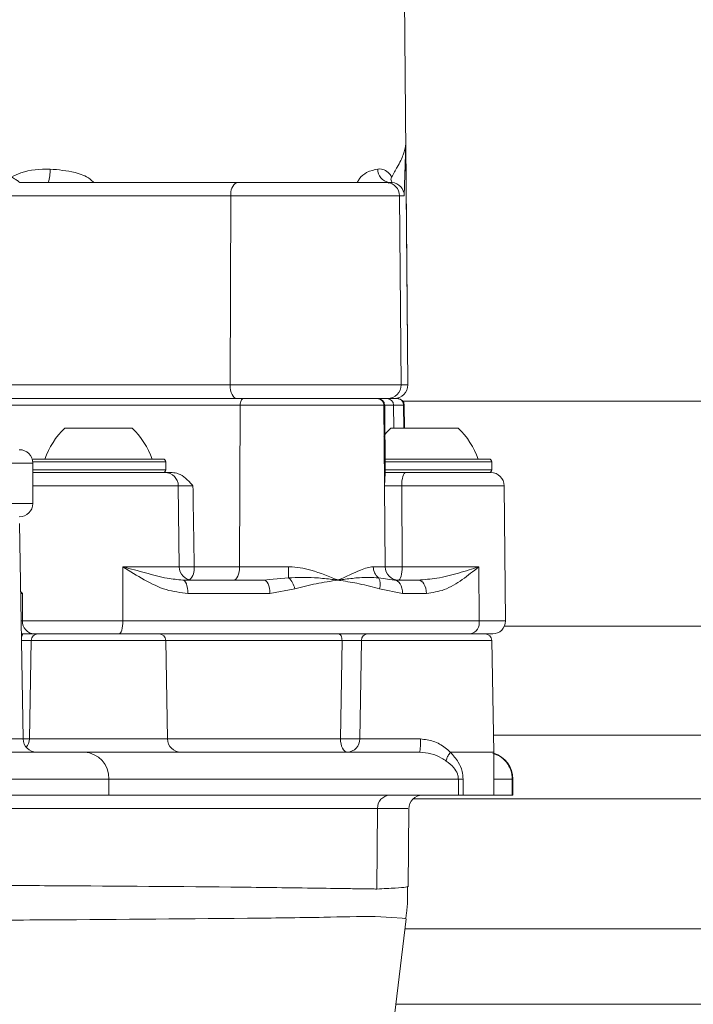
# Model space of a CAD drawing. Units: millimetres. Extents: x 2149 to 4396, y 478 to 3533.
# Drawn here: x 3211 to 3261, y 2554 to 2627 of the extents above; entities that cross this region are included whole.
import ezdxf

# ---------------------------------------------------------------- set-up
doc = ezdxf.new("R2010")
doc.units = ezdxf.units.MM
doc.header["$LTSCALE"] = 20
doc.linetypes.add('SLD-Durchgehend', pattern=[0])
doc.layers.add('MAßLINIE_MAßZEICHNUNGEN', color=7, linetype='SLD-Durchgehend')
doc.styles.add('SLDTEXTSTYLE0', font='Opinion Pro')
doc.dimstyles.new('SLDDIMSTYLE0', dxfattribs={"dimtxt": 105.833333, "dimasz": 70, "dimexe": 0, "dimexo": 0.0625, "dimgap": 26.458333, "dimtad": 0, "dimdec": 0, "dimrnd": 1e-09, "dimzin": 12, "dimdsep": 46, "dimtxsty": 'SLDTEXTSTYLE0', "dimsah": 1, "dimcen": 0.09, "dimadec": 0, "dimazin": 3, "dimtfac": 1, "dimtdec": 0, "dimtofl": 0, "dimtmove": 0, "dimatfit": 3, "dimfxl": 0, "dimfrac": 2, "dimtolj": 1, "dimtzin": 12, "dimarcsym": 0})

# ---------------------------------------------------------------- blocks, each defined once
blk = doc.blocks.new('_D')
at = {"layer": 'MAßLINIE_MAßZEICHNUNGEN', "color": 7}
for p, q in [((2772.391, 2547.265), (2772.391, 2145.862)), ((3578.391, 2547.265), (3578.391, 2145.862)), ((2772.391, 2165.862), (2915.819, 2165.862)), ((3578.391, 2165.862), (3316.672, 2165.862))]:
    blk.add_line(p, q, dxfattribs=at)
for points in [[(2772.391, 2165.862), (2842.391, 2135.862), (2842.391, 2195.862)], [(3578.391, 2165.862), (3508.391, 2195.862), (3508.391, 2135.862)]]:
    blk.add_solid(points, dxfattribs=at)
at = {"layer": 'MAßLINIE_MAßZEICHNUNGEN', "color": 7, "char_height": 105.8333, "attachment_point": 1, "style": 'SLDTEXTSTYLE0'}
for s, insert in [('%%c', (2915.819, 2221.62)), ('806', (3067.376, 2221.62))]:
    blk.add_mtext(s, dxfattribs=dict(at, insert=insert))

msp = doc.modelspace()

# ---------------------------------------------------------------- linework, layer by layer
at = {"color": 7, "linetype": 'SLD-Durchgehend', "lineweight": 18}
for p, q in [((3239.797, 2602.745), (3239.551, 2630.916)), ((3239.662, 2617.696), (3239.558, 2613.814)), ((3239.662, 2617.696), (3239.792, 2602.745)), ((3210.951, 2614.806), (3213.061, 2614.806)), ((3213.061, 2614.806), (3227.103, 2614.806)), ((3227.103, 2614.806), (3238.287, 2614.806)), ((3238.287, 2614.806), (3238.597, 2614.806)), ((3238.597, 2614.806), (3238.362, 2614.736)), ((3238.597, 2614.806), (3238.644, 2614.806)), ((3226.664, 2613.814), (3210.288, 2613.814)), ((3226.664, 2613.814), (3226.605, 2599.737)), ((3239.196, 2613.814), (3226.664, 2613.814)), ((3239.196, 2613.814), (3239.318, 2599.737)), ((3239.558, 2613.814), (3239.196, 2613.814)), ((3239.792, 2602.745), (3239.818, 2599.737)), ((3239.792, 2602.745), (3239.797, 2602.745)), ((3239.823, 2599.737), (3239.797, 2602.745)), ((3203.993, 2599.737), (3226.605, 2599.737)), ((3226.605, 2599.737), (3239.318, 2599.737)), ((3239.318, 2599.737), (3239.818, 2599.737)), ((3239.818, 2599.737), (3239.823, 2599.737)), ((3227.091, 2598.723), (3210.072, 2598.723)), ((3238.313, 2598.723), (3227.091, 2598.723)), ((3238.689, 2598.723), (3238.313, 2598.723)), ((3238.689, 2598.723), (3239.011, 2598.723)), ((3239.011, 2598.723), (3239.051, 2598.723)), ((3227.353, 2598.227), (3204.957, 2598.227)), ((3227.306, 2586.214), (3227.353, 2598.227)), ((3238.038, 2598.227), (3227.353, 2598.227)), ((3238.089, 2592.379), (3238.038, 2598.227)), ((3238.093, 2598.227), (3238.038, 2598.227)), ((3238.081, 2598.227), (3238.093, 2598.227)), ((3238.143, 2593.126), (3238.097, 2598.227)), ((3239.51, 2598.227), (3238.758, 2598.227)), ((3238.758, 2598.227), (3238.773, 2596.523)), ((3399.203, 2598.54), (3239.438, 2598.54)), ((3239.525, 2596.523), (3239.51, 2598.227)), ((3239.551, 2598.227), (3239.51, 2598.227)), ((3239.566, 2596.523), (3239.551, 2598.227)), ((3214.311, 2596.523), (3218.061, 2596.523)), ((3218.061, 2596.523), (3219.311, 2596.523)), ((3238.56, 2596.523), (3242.31, 2596.523)), ((3242.31, 2596.523), (3243.56, 2596.523)), ((3211.923, 2593.923), (3209.089, 2593.923)), ((3221.811, 2594.023), (3211.918, 2594.023)), ((3211.923, 2590.923), (3211.923, 2593.923)), ((3212.011, 2594.223), (3221.611, 2594.223)), ((3221.811, 2593.423), (3221.811, 2594.023)), ((3246.06, 2594.023), (3238.092, 2594.023)), ((3238.104, 2594.223), (3245.86, 2594.223)), ((3246.06, 2593.423), (3246.06, 2594.023)), ((3211.923, 2593.423), (3219.311, 2593.423)), ((3211.923, 2593.223), (3221.75, 2593.223)), ((3219.311, 2593.423), (3221.811, 2593.423)), ((3238.097, 2593.423), (3243.56, 2593.423)), ((3239.647, 2593.223), (3238.131, 2593.223)), ((3238.139, 2593.091), (3238.134, 2593.126)), ((3239.647, 2593.223), (3245.993, 2593.223)), ((3243.56, 2593.423), (3246.06, 2593.423)), ((3222.75, 2592.232), (3211.923, 2592.232)), ((3222.803, 2586.214), (3222.75, 2592.232)), ((3238.129, 2586.214), (3238.081, 2592.232)), ((3239.363, 2592.232), (3239.401, 2586.214)), ((3246.992, 2592.232), (3239.363, 2592.232)), ((3247.08, 2582.181), (3246.992, 2592.232)), ((3209.089, 2590.923), (3211.923, 2590.923)), ((3211.209, 2573.405), (3210.929, 2589.431)), ((3218.614, 2586.214), (3218.624, 2582.181)), ((3218.614, 2586.214), (3222.803, 2586.214)), ((3223.927, 2586.214), (3227.306, 2586.214)), ((3227.306, 2586.214), (3230.939, 2586.214)), ((3237.25, 2586.214), (3238.129, 2586.214)), ((3239.401, 2586.214), (3245.101, 2586.214)), ((3245.101, 2586.214), (3245.124, 2582.181)), ((3223.088, 2585.223), (3229.109, 2585.223)), ((3229.109, 2585.223), (3229.519, 2585.26)), ((3229.519, 2585.26), (3230.955, 2585.391)), ((3237.641, 2585.391), (3238.834, 2585.223)), ((3238.834, 2585.223), (3240.582, 2585.223)), ((3211.165, 2584.232), (3211.02, 2584.232)), ((3211.165, 2584.232), (3211.148, 2582.181)), ((3229.564, 2584.232), (3223.457, 2584.232)), ((3231.416, 2584.569), (3229.564, 2584.232)), ((3239.429, 2584.232), (3237.723, 2584.569)), ((3241.202, 2584.232), (3239.429, 2584.232)), ((3211.056, 2582.181), (3211.148, 2582.181)), ((3211.148, 2582.181), (3218.624, 2582.181)), ((3218.624, 2582.181), (3245.124, 2582.181)), ((3245.124, 2582.181), (3247.08, 2582.181)), ((3247.003, 2581.798), (3312.861, 2581.798)), ((3212.041, 2581.223), (3211.072, 2581.223)), ((3218.339, 2581.223), (3212.041, 2581.223)), ((3212.3, 2581.222), (3221.317, 2581.222)), ((3218.204, 2581.222), (3218.204, 2581.223)), ((3244.483, 2581.223), (3218.339, 2581.223)), ((3221.317, 2581.222), (3234.675, 2581.222)), ((3236.831, 2581.222), (3245.565, 2581.222)), ((3242.453, 2581.222), (3242.453, 2581.223)), ((3243.819, 2581.223), (3243.819, 2581.223)), ((3246.13, 2581.223), (3244.483, 2581.223)), ((3211.088, 2580.334), (3211.094, 2580.722)), ((3211.8, 2580.731), (3211.672, 2573.405)), ((3221.817, 2580.731), (3211.8, 2580.731)), ((3221.945, 2573.405), (3221.817, 2580.731)), ((3234.925, 2580.722), (3221.817, 2580.722)), ((3234.813, 2573.423), (3234.925, 2580.722)), ((3246.065, 2580.731), (3236.363, 2580.731)), ((3246.21, 2572.423), (3246.065, 2580.731)), ((3204.417, 2573.405), (3211.209, 2573.405)), ((3211.672, 2573.405), (3221.945, 2573.405)), ((3221.944, 2573.423), (3234.813, 2573.423)), ((3236.249, 2573.405), (3240.76, 2573.405)), ((3312.861, 2573.695), (3246.188, 2573.695)), ((3204.973, 2572.423), (3215.766, 2572.423)), ((3215.766, 2572.423), (3240.702, 2572.423)), ((3242.991, 2572.423), (3246.21, 2572.423)), ((3246.21, 2569.223), (3246.21, 2572.423)), ((3217.578, 2570.423), (3093.256, 2570.423)), ((3217.578, 2570.423), (3217.578, 2569.223)), ((3243.58, 2570.423), (3217.578, 2570.423)), ((3243.58, 2569.223), (3243.58, 2570.423)), ((3243.58, 2570.423), (3243.929, 2570.423)), ((3243.929, 2570.423), (3243.929, 2569.223)), ((3247.592, 2570.423), (3246.21, 2570.423)), ((3247.592, 2570.423), (3247.592, 2569.223)), ((3247.635, 2570.423), (3247.592, 2570.423)), ((3247.635, 2569.223), (3247.635, 2570.423)), ((3217.578, 2569.223), (3094.154, 2569.223)), ((3243.58, 2569.223), (3217.578, 2569.223)), ((3312.861, 2568.943), (3240.2, 2568.943)), ((3243.929, 2569.223), (3243.58, 2569.223)), ((3246.21, 2569.223), (3243.929, 2569.223)), ((3247.592, 2569.223), (3246.21, 2569.223)), ((3247.635, 2569.223), (3247.592, 2569.223)), ((3237.518, 2562.242), (3237.565, 2568.231)), ((3237.565, 2568.231), (3239.812, 2568.231)), ((3239.841, 2562.416), (3239.892, 2568.231)), ((3239.779, 2562.415), (3239.792, 2562.419)), ((3516.573, 2559.277), (3239.642, 2559.277)), ((3501.157, 2553.666), (3238.937, 2553.666))]:
    msp.add_line(p, q, dxfattribs=at)
at = {"color": 7, "linetype": 'SLD-Durchgehend', "lineweight": 18, "flags": 128}
for points in [[(3226.605, 2599.737), (3226.614, 2599.54), (3226.641, 2599.35), (3226.685, 2599.174), (3226.746, 2599.021), (3226.82, 2598.894), (3226.904, 2598.8), (3226.995, 2598.742), (3227.091, 2598.723)], [(3227.353, 2598.227), (3227.358, 2598.324), (3227.371, 2598.417), (3227.392, 2598.503), (3227.42, 2598.578), (3227.454, 2598.64), (3227.492, 2598.685), (3227.534, 2598.713), (3227.577, 2598.723)], [(3237.706, 2598.711), (3237.699, 2598.713), (3237.642, 2598.723)], [(3238.139, 2593.091), (3238.138, 2593.223), (3238.093, 2598.227)], [(3239.647, 2593.223), (3239.592, 2593.204), (3239.539, 2593.148), (3239.49, 2593.056), (3239.447, 2592.933), (3239.412, 2592.783), (3239.385, 2592.612), (3239.369, 2592.425), (3239.363, 2592.232)], [(3227.306, 2586.214), (3227.297, 2586.02), (3227.271, 2585.834), (3227.229, 2585.663), (3227.174, 2585.513), (3227.106, 2585.39), (3227.029, 2585.298), (3226.945, 2585.242), (3226.858, 2585.223)], [(3239.401, 2586.214), (3239.395, 2586.02), (3239.379, 2585.834), (3239.354, 2585.663), (3239.319, 2585.513), (3239.278, 2585.39), (3239.23, 2585.298), (3239.179, 2585.242), (3239.125, 2585.223)], [(3223.457, 2584.232), (3223.45, 2584.425), (3223.428, 2584.612), (3223.394, 2584.783), (3223.348, 2584.933), (3223.292, 2585.056), (3223.229, 2585.148), (3223.16, 2585.204), (3223.088, 2585.223)], [(3229.564, 2584.232), (3229.555, 2584.425), (3229.529, 2584.612), (3229.486, 2584.783), (3229.43, 2584.933), (3229.361, 2585.056), (3229.282, 2585.148), (3229.197, 2585.204), (3229.109, 2585.223)], [(3238.834, 2585.223), (3238.95, 2585.204), (3239.061, 2585.148), (3239.163, 2585.056), (3239.253, 2584.933), (3239.327, 2584.783), (3239.383, 2584.612), (3239.417, 2584.425), (3239.429, 2584.232)], [(3240.582, 2585.223), (3240.702, 2585.204), (3240.818, 2585.148), (3240.925, 2585.056), (3241.018, 2584.933), (3241.096, 2584.783), (3241.153, 2584.612), (3241.189, 2584.425), (3241.202, 2584.232)], [(3218.339, 2581.223), (3218.395, 2581.241), (3218.449, 2581.296), (3218.498, 2581.385), (3218.542, 2581.504), (3218.577, 2581.649), (3218.603, 2581.815), (3218.619, 2581.995), (3218.624, 2582.181)], [(3234.925, 2580.722), (3234.92, 2580.82), (3234.906, 2580.914), (3234.883, 2581), (3234.852, 2581.076), (3234.814, 2581.138), (3234.771, 2581.184), (3234.724, 2581.213), (3234.675, 2581.222)], [(3236.363, 2580.731), (3236.339, 2579.223), (3236.249, 2573.405)], [(3235.313, 2572.423), (3235.216, 2572.442), (3235.122, 2572.499), (3235.036, 2572.591), (3234.96, 2572.716), (3234.898, 2572.867), (3234.851, 2573.04), (3234.823, 2573.227), (3234.813, 2573.423)], [(3239.697, 2560.018), (3239.392, 2560.079), (3238.63, 2560.134), (3237.396, 2560.198), (3237.396, 2560.198), (3237.396, 2560.198)], [(3238.831, 2552.825), (3239.278, 2556.534), (3239.699, 2560.019)]]:
    msp.add_lwpolyline(points, dxfattribs=at)
at = {"color": 7, "linetype": 'SLD-Durchgehend', "lineweight": 18}
for centre, radius, start, end in [((3210.451, 2615.658), 2.763, 342.03278, 2.90236), ((3238.568, 2615.783), 0.985, 179.08252, 262.22011), ((3227.636, 2613.977), 0.986, 122.72847, 189.51854), ((3238.19, 2613.805), 1.005, 0.49512, 84.48414), ((3238.313, 2599.728), 1.005, 270.00717, 0.50436), ((3238.813, 2599.728), 1.005, 270.00717, 0.50436), ((3238.817, 2599.728), 1.006, 270, 0.5), ((3237.539, 2598.223), 0.5, 0.45228, 89.95197), ((3237.594, 2598.223), 0.5, 0.45076, 89.95307), ((3237.597, 2598.223), 0.5, 0.79703, 90.00813), ((3238.259, 2598.223), 0.5, 0.45228, 89.95197), ((3239.01, 2598.223), 0.5, 0.45058, 89.95282), ((3239.051, 2598.223), 0.5, 0.5, 90), ((3218.454, 2592.182), 6, 133.66072, 160.11659), ((3215.169, 2592.182), 6, 19.88341, 46.33928), ((3242.702, 2592.182), 6, 133.66072, 141.22448), ((3239.418, 2592.182), 6, 19.88341, 46.33928), ((3210.923, 2593.923), 1, 0, 90), ((3212.011, 2594.023), 0.2, 90, 127.64667), ((3221.611, 2594.023), 0.2, 0, 90), ((3245.86, 2594.023), 0.2, 0, 90), ((3212.011, 2593.423), 0.2, 243.82952, 270), ((3221.611, 2593.423), 0.2, 270, 0), ((3221.75, 2592.223), 1, 0.5, 90), ((3245.86, 2593.423), 0.2, 270, 0), ((3245.993, 2592.223), 1, 0.5, 90), ((3210.923, 2590.923), 1, 270, 0), ((3223.803, 2586.223), 1, 180.5, 270), ((3222.756, 2636.36), 50.16, 270.05324, 271.33774), ((3222.865, 2586.051), 1.074, 311.63606, 8.72998), ((3248.045, 2586.141), 17.107, 179.75391, 182.5105), ((3238.291, 2586.204), 1.041, 179.45242, 231.34845), ((3239.127, 2586.221), 0.998, 180.3948, 269.89815), ((3238.765, 2621.492), 35.284, 268.96703, 271.03297), ((3229.745, 2584.172), 1.718, 13.35253, 45.22257), ((3236.77, 2584.888), 1.005, 341.45554, 30.01835), ((3212.071, 2582.146), 0.923, 177.79457, 268.14245), ((3244.289, 2582.046), 0.846, 283.21796, 9.16949), ((3246.13, 2582.173), 0.95, 270, 0.5), ((3211.898, 2580.844), 0.813, 152.2629, 188.58603), ((3212.3, 2580.722), 0.5, 90, 179), ((3221.317, 2580.722), 0.5, 1, 90), ((3236.847, 2580.738), 0.484, 91.88047, 180.83756), ((3245.565, 2580.722), 0.5, 1, 90), ((3209.151, 2459.211), 114.226, 88.73497, 88.96762), ((3212.209, 2573.423), 1, 181, 270), ((3210.672, 2573.423), 1, 320.18599, 359), ((3222.945, 2573.423), 1, 181, 270), ((3236.418, 2646.457), 73.052, 268.74119, 269.86737), ((3235.281, 2573.39), 0.968, 271.91639, 0.877), ((3236.489, 2573.163), 4.278, 350.03082, 3.24247), ((3215.667, 2570.512), 1.913, 357.32494, 87.04799), ((3245.635, 2570.423), 2, 0, 73.29205), ((3238.521, 2568.267), 0.957, 92.86565, 182.14599), ((3240.894, 2568.223), 1, 90.1007, 180.38901)]:
    msp.add_arc(centre, radius, start, end, dxfattribs=at)
msp.add_ellipse((3238.552, 2613.805), major_axis=(-0.703, 0.722), ratio=0.995078, start_param=3.951571, end_param=5.417459, dxfattribs=at)
for points, knots in [([(3238.613, 2615.201), (3238.76, 2615.455), (3239.128, 2616.088), (3239.52, 2616.879), (3239.647, 2617.421), (3239.661, 2617.693), (3239.662, 2617.696)], [0, 0, 0, 0, 0.248844, 0.619686, 0.995106, 1, 1, 1, 1]), ([(3210.344, 2615.201), (3210.575, 2615.316), (3211.456, 2615.757), (3212.465, 2615.781), (3213.21, 2615.798)], [0, 0, 0, 0, 0.262202, 1, 1, 1, 1]), ([(3213.21, 2615.798), (3213.831, 2615.741), (3214.853, 2615.646), (3215.983, 2615.251), (3216.368, 2614.89), (3216.458, 2614.806)], [0, 0, 0, 0, 0.544007, 0.894063, 1, 1, 1, 1]), ([(3236.063, 2614.806), (3236.11, 2614.89), (3236.312, 2615.251), (3236.878, 2615.646), (3237.316, 2615.741), (3237.583, 2615.798)], [0, 0, 0, 0, 0.105937, 0.455992, 1, 1, 1, 1]), ([(3237.583, 2615.798), (3237.596, 2615.799), (3237.923, 2615.826), (3238.26, 2615.7), (3238.541, 2615.343), (3238.592, 2615.242), (3238.613, 2615.201)], [0, 0, 0, 0, 0.03238, 0.804978, 0.91971, 1, 1, 1, 1]), ([(3210.951, 2614.806), (3210.879, 2614.863), (3210.728, 2614.983), (3210.501, 2615.118), (3210.365, 2615.19), (3210.344, 2615.201)], [0, 0, 0, 0, 0.429969, 0.913006, 1, 1, 1, 1]), ([(3238.613, 2615.201), (3238.585, 2615.128), (3238.535, 2614.997), (3238.611, 2614.865), (3238.644, 2614.806)], [0, 0, 0, 0, 0.558107, 1, 1, 1, 1]), ([(3238.758, 2598.227), (3238.741, 2598.227), (3238.695, 2598.228), (3238.481, 2598.228), (3238.206, 2598.228), (3238.097, 2598.227)], [0, 0, 0, 0, 0.2738504, 0.7122781, 1, 1, 1, 1]), ([(3221.735, 2593.223), (3221.77, 2593.223), (3221.898, 2593.223), (3222.129, 2593.223), (3222.298, 2593.223)], [0, 0, 0, 0, 0.2692731, 1, 1, 1, 1]), ([(3222.298, 2593.223), (3222.45, 2593.204), (3222.81, 2593.158), (3223.338, 2592.786), (3223.662, 2592.431), (3223.837, 2592.233), (3223.838, 2592.232)], [0, 0, 0, 0, 0.248785, 0.590126, 0.996892, 1, 1, 1, 1]), ([(3238.089, 2592.379), (3238.102, 2592.615), (3238.116, 2592.896), (3238.136, 2593.065), (3238.139, 2593.091)], [0, 0, 0, 0, 0.841385, 1, 1, 1, 1]), ([(3238.091, 2593.223), (3238.246, 2593.223), (3238.605, 2593.223), (3239.155, 2593.223), (3239.511, 2593.223), (3239.647, 2593.223)], [0, 0, 0, 0, 0.319479, 0.73806, 1, 1, 1, 1]), ([(3223.838, 2592.232), (3223.734, 2592.234), (3223.523, 2592.238), (3223.182, 2592.243), (3222.913, 2592.246), (3222.794, 2592.245), (3222.757, 2592.245)], [0, 0, 0, 0, 0.288307, 0.578551, 0.8687, 1, 1, 1, 1]), ([(3223.838, 2592.232), (3223.852, 2591.3), (3223.882, 2589.294), (3223.912, 2587.288), (3223.927, 2586.214)], [0, 0, 0, 0, 0.4644314, 1, 1, 1, 1]), ([(3238.081, 2592.232), (3238.081, 2592.233), (3238.084, 2592.282), (3238.087, 2592.332), (3238.089, 2592.379)], [0, 0, 0, 0, 0.0312, 1, 1, 1, 1]), ([(3239.363, 2592.232), (3239.294, 2592.232), (3239.116, 2592.234), (3238.817, 2592.236), (3238.505, 2592.237), (3238.26, 2592.236), (3238.118, 2592.234), (3238.092, 2592.232), (3238.081, 2592.232)], [0, 0, 0, 0, 0.118395, 0.307577, 0.496747, 0.685928, 0.875138, 1, 1, 1, 1]), ([(3223.457, 2584.232), (3222.917, 2584.295), (3221.79, 2584.428), (3220.19, 2585.232), (3219.148, 2585.879), (3218.618, 2586.212), (3218.614, 2586.214)], [0, 0, 0, 0, 0.312165, 0.651319, 0.997327, 1, 1, 1, 1]), ([(3218.614, 2586.214), (3218.619, 2586.213), (3219.203, 2586.057), (3220.349, 2585.75), (3221.809, 2585.338), (3222.699, 2585.258), (3223.088, 2585.223)], [0, 0, 0, 0, 0.003023, 0.355662, 0.718537, 1, 1, 1, 1]), ([(3230.939, 2586.214), (3230.959, 2586.214), (3231.527, 2586.211), (3232.844, 2585.943), (3233.997, 2585.489), (3234.613, 2585.225), (3234.618, 2585.223)], [0, 0, 0, 0, 0.015128, 0.424826, 0.995362, 1, 1, 1, 1]), ([(3234.618, 2585.223), (3234.623, 2585.225), (3235.236, 2585.489), (3236.197, 2585.943), (3236.968, 2586.211), (3237.24, 2586.214), (3237.25, 2586.214)], [0, 0, 0, 0, 0.004636, 0.575173, 0.984872, 1, 1, 1, 1]), ([(3240.582, 2585.223), (3241.048, 2585.258), (3242.098, 2585.337), (3243.638, 2585.745), (3244.634, 2586.053), (3245.097, 2586.213), (3245.101, 2586.214)], [0, 0, 0, 0, 0.281465, 0.634596, 0.996977, 1, 1, 1, 1]), ([(3245.101, 2586.214), (3245.097, 2586.212), (3244.696, 2585.884), (3243.884, 2585.237), (3242.603, 2584.43), (3241.653, 2584.295), (3241.202, 2584.232)], [0, 0, 0, 0, 0.002674, 0.34353, 0.687831, 1, 1, 1, 1]), ([(3230.955, 2585.391), (3231.603, 2585.412), (3232.677, 2585.446), (3233.834, 2585.313), (3234.397, 2585.249), (3234.583, 2585.227), (3234.613, 2585.224), (3234.618, 2585.223)], [0, 0, 0, 0, 0.504254, 0.835875, 0.973675, 0.995196, 1, 1, 1, 1]), ([(3234.618, 2585.223), (3234.613, 2585.222), (3234.344, 2585.178), (3233.809, 2585.089), (3232.744, 2584.912), (3231.947, 2584.706), (3231.416, 2584.569)], [0, 0, 0, 0, 0.0048578, 0.2546004, 0.5042629, 1, 1, 1, 1]), ([(3234.618, 2585.223), (3234.624, 2585.224), (3234.653, 2585.227), (3234.838, 2585.249), (3235.381, 2585.313), (3236.424, 2585.446), (3237.183, 2585.412), (3237.641, 2585.391)], [0, 0, 0, 0, 0.004803, 0.026324, 0.164123, 0.495746, 1, 1, 1, 1]), ([(3237.723, 2584.569), (3237.221, 2584.705), (3236.278, 2584.96), (3235.231, 2585.121), (3234.698, 2585.21), (3234.623, 2585.222), (3234.618, 2585.223)], [0, 0, 0, 0, 0.495625, 0.929624, 0.995144, 1, 1, 1, 1]), ([(3211.165, 2584.232), (3211.164, 2584.233), (3211.121, 2584.278), (3211.068, 2584.322), (3211.018, 2584.365)], [0, 0, 0, 0, 0.029278, 1, 1, 1, 1]), ([(3211.825, 2580.729), (3211.822, 2580.729), (3211.788, 2580.729), (3211.623, 2580.727), (3211.371, 2580.725), (3211.178, 2580.723), (3211.094, 2580.722)], [0, 0, 0, 0, 0.0275315, 0.3795137, 0.7315782, 1, 1, 1, 1]), ([(3236.363, 2580.731), (3236.313, 2580.731), (3236.214, 2580.731), (3235.948, 2580.73), (3235.631, 2580.728), (3235.289, 2580.726), (3235.053, 2580.724), (3234.94, 2580.722), (3234.925, 2580.722)], [0, 0, 0, 0, 0.194029, 0.388064, 0.582116, 0.776208, 0.970336, 1, 1, 1, 1]), ([(3240.76, 2573.405), (3241.088, 2573.366), (3241.753, 2573.287), (3242.478, 2572.857), (3242.855, 2572.538), (3242.976, 2572.419), (3242.978, 2572.417)], [0, 0, 0, 0, 0.390077, 0.789545, 0.996962, 1, 1, 1, 1]), ([(3242.682, 2571.762), (3242.564, 2571.839), (3242.22, 2572.062), (3241.572, 2572.34), (3240.988, 2572.395), (3240.702, 2572.423)], [0, 0, 0, 0, 0.211032, 0.613841, 1, 1, 1, 1]), ([(3242.682, 2571.762), (3242.682, 2571.77), (3242.683, 2571.815), (3242.709, 2571.934), (3242.803, 2572.15), (3242.92, 2572.328), (3242.978, 2572.417)], [0, 0, 0, 0, 0.055951, 0.314668, 0.657333, 1, 1, 1, 1]), ([(3242.978, 2572.417), (3242.979, 2572.418), (3242.981, 2572.421), (3242.985, 2572.422), (3242.989, 2572.423), (3242.991, 2572.423)], [0, 0, 0, 0, 0.259484, 0.57705, 1, 1, 1, 1]), ([(3242.991, 2572.423), (3243.201, 2572.184), (3243.57, 2571.766), (3243.877, 2571.06), (3243.913, 2570.616), (3243.929, 2570.423)], [0, 0, 0, 0, 0.427202, 0.750592, 1, 1, 1, 1]), ([(3246.15, 2572.325), (3246.324, 2572.266), (3246.711, 2572.135), (3247.18, 2571.692), (3247.526, 2571.098), (3247.57, 2570.648), (3247.592, 2570.423)], [0, 0, 0, 0, 0.212564, 0.47506, 0.737528, 1, 1, 1, 1]), ([(3243.58, 2570.423), (3243.572, 2570.521), (3243.561, 2570.653), (3243.461, 2570.948), (3243.209, 2571.348), (3242.88, 2571.607), (3242.682, 2571.762)], [0, 0, 0, 0, 0.160279, 0.216571, 0.530414, 1, 1, 1, 1]), ([(3237.565, 2568.231), (3230.441, 2568.231), (3222.077, 2568.231), (3212.79, 2568.231), (3209.015, 2568.231), (3204.371, 2568.231), (3199.357, 2568.231), (3194.302, 2568.231), (3189.383, 2568.231), (3184.06, 2568.231), (3178.416, 2568.231), (3172.548, 2568.231), (3166.453, 2568.231), (3160.109, 2568.231), (3153.605, 2568.231), (3147.049, 2568.231), (3140.421, 2568.231), (3133.721, 2568.231), (3127.081, 2568.231), (3120.61, 2568.231), (3114.287, 2568.231), (3108.077, 2568.231), (3102.116, 2568.231), (3097.731, 2568.231), (3095.462, 2568.231), (3094.953, 2568.231)], [0, 0, 0, 0, 0.252031, 0.295914, 0.339768, 0.384369, 0.428971, 0.461501, 0.494032, 0.527503, 0.560974, 0.593509, 0.626045, 0.659515, 0.692985, 0.725751, 0.758515, 0.792254, 0.825994, 0.858518, 0.891041, 0.924502, 0.957963, 0.990562, 1, 1, 1, 1]), ([(3099.741, 2562.339), (3102.219, 2562.336), (3107.53, 2562.328), (3116.348, 2562.344), (3125.856, 2562.376), (3135.592, 2562.42), (3145.394, 2562.471), (3155.097, 2562.522), (3164.571, 2562.566), (3173.673, 2562.599), (3182.245, 2562.615), (3190.145, 2562.612), (3196.661, 2562.595), (3201.941, 2562.569), (3206.15, 2562.542), (3209.777, 2562.504), (3216.315, 2562.474), (3224.074, 2562.421), (3231.596, 2562.325), (3234.912, 2562.278), (3236.371, 2562.258), (3237.073, 2562.246), (3237.382, 2562.243), (3237.518, 2562.242)], [0, 0, 0, 0, 0.043759, 0.093765, 0.144165, 0.194348, 0.244418, 0.294895, 0.344981, 0.395195, 0.445812, 0.495922, 0.546076, 0.583985, 0.621624, 0.659235, 0.697068, 0.86671, 0.941352, 0.974195, 0.988646, 0.995004, 1, 1, 1, 1]), ([(3237.518, 2562.242), (3238.006, 2562.266), (3238.982, 2562.313), (3239.713, 2562.371), (3239.76, 2562.402), (3239.779, 2562.415)], [0, 0, 0, 0, 0.3697094, 0.7399778, 1, 1, 1, 1]), ([(3239.658, 2560.026), (3239.681, 2560.16), (3239.816, 2560.949), (3239.803, 2561.752), (3239.792, 2562.419)], [0, 0, 0, 0, 0.169927, 1, 1, 1, 1]), ([(3237.396, 2560.198), (3237.396, 2560.198), (3236.182, 2560.198), (3232.915, 2560.119), (3224.546, 2560.031), (3216.405, 2559.962), (3208.481, 2559.921), (3204.099, 2559.88), (3198.923, 2559.846), (3192.869, 2559.826), (3186.101, 2559.817), (3180.057, 2559.821), (3173.726, 2559.834), (3167.109, 2559.855), (3158.72, 2559.891), (3150.093, 2559.934), (3141.324, 2559.98), (3132.533, 2560.025), (3123.804, 2560.063), (3115.274, 2560.091), (3107.862, 2560.105), (3103.53, 2560.101), (3101.787, 2560.099)], [0, 0, 0, 0, 0, 0.047321, 0.11783, 0.312963, 0.356814, 0.400711, 0.444451, 0.490059, 0.535808, 0.581411, 0.602609, 0.648244, 0.694023, 0.739662, 0.78534, 0.831167, 0.876854, 0.922828, 0.968948, 1, 1, 1, 1])]:
    msp.add_open_spline(points, degree=3, knots=knots, dxfattribs=at)

# ---------------------------------------------------------------- dimensions: what is measured, and where the dimension line sits
at = {"layer": 'MAßLINIE_MAßZEICHNUNGEN', "color": 7}
dim = msp.add_linear_dim(base=(2772.391, 2165.862), p1=(3578.391, 2567.265), p2=(2772.391, 2567.265), text='%%c<>', dimstyle='SLDDIMSTYLE0', dxfattribs=at)
dim.commit()
dim.dimension.update_dxf_attribs({"geometry": '_D', "text_midpoint": (3116.246, 2165.862), "dimtype": 160})

doc.saveas('drawing.dxf')
